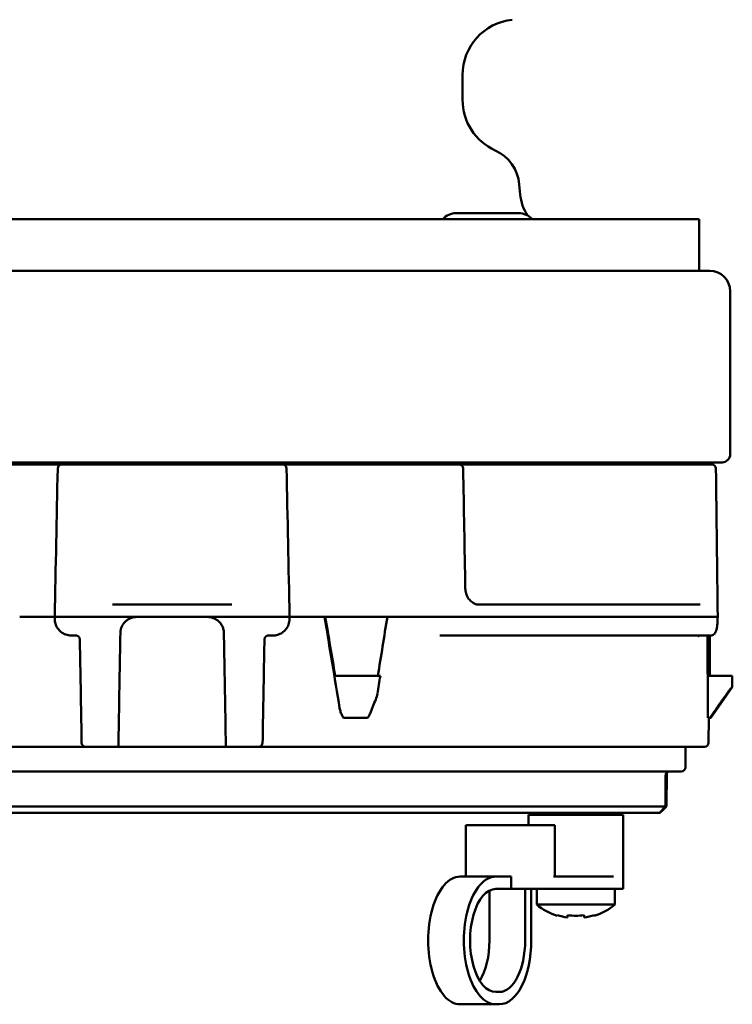
# Model space of a CAD drawing. Units: inches. Extents: x 0.2 to 21.1, y 0.5 to 13.3.
# Drawn here: x 6.2 to 8, y 3.3 to 5.7 of the extents above; entities that cross this region are included whole.
import ezdxf

# ---------------------------------------------------------------- set-up
doc = ezdxf.new("R2010")
doc.units = ezdxf.units.IN
doc.header["$LTSCALE"] = 1.25
doc.header["$MEASUREMENT"] = 0
doc.layers.add('Visible (ANSI)', color=7, linetype='Continuous', lineweight=50)

msp = doc.modelspace()

# ---------------------------------------------------------------- linework, layer by layer
at = {"layer": 'Visible (ANSI)'}
for p, q in [((7.3231, 5.5859), (7.3231, 5.5259)), ((7.461, 5.3205), (7.4631, 5.2962)), ((7.8976, 5.2359), (5.3386, 5.2359)), ((7.4596, 5.2509), (7.3076, 5.2509)), ((7.8976, 5.1109), (7.8976, 5.2359)), ((7.9231, 5.1109), (5.3131, 5.1109)), ((7.9731, 4.6659), (7.9731, 5.0609)), ((5.2831, 4.6459), (7.9531, 4.6459)), ((6.3434, 4.6409), (6.0171, 4.6409)), ((6.4182, 4.6409), (6.3503, 4.6409)), ((6.4182, 4.6409), (6.4284, 4.6409)), ((6.7864, 4.6409), (6.4498, 4.6409)), ((6.8078, 4.6409), (6.818, 4.6409)), ((6.8859, 4.6409), (6.818, 4.6409)), ((7.2191, 4.6409), (6.8928, 4.6409)), ((7.2191, 4.6409), (7.2195, 4.6409)), ((7.2356, 4.6409), (7.247, 4.6409)), ((7.2471, 4.6409), (7.2548, 4.6409)), ((7.3146, 4.6409), (7.2548, 4.6409)), ((7.862, 4.6409), (7.3146, 4.6409)), ((7.8812, 4.6409), (7.9125, 4.6409)), ((7.9282, 4.6409), (7.9125, 4.6409)), ((6.4731, 4.3009), (6.7631, 4.3009)), ((7.3633, 4.3009), (7.9001, 4.3009)), ((6.333, 4.2709), (6.248, 4.2709)), ((6.3331, 4.2652), (6.333, 4.2709)), ((6.5324, 4.2709), (6.3409, 4.2709)), ((6.7038, 4.2709), (6.5324, 4.2709)), ((6.8953, 4.2709), (6.7038, 4.2709)), ((6.9032, 4.2709), (6.9031, 4.2652)), ((6.9882, 4.2709), (6.9032, 4.2709)), ((6.9899, 4.2709), (6.9882, 4.2709)), ((6.9899, 4.2709), (7.1407, 4.2709)), ((7.2192, 4.2709), (7.1407, 4.2709)), ((7.2332, 4.2709), (7.2192, 4.2709)), ((7.2409, 4.2709), (7.2332, 4.2709)), ((7.9424, 4.2709), (7.255, 4.2709)), ((7.9426, 4.2709), (7.9425, 4.2652)), ((6.384, 4.2259), (6.373, 4.2259)), ((6.8631, 4.2259), (6.8521, 4.2259)), ((7.2682, 4.2259), (7.2681, 4.2259)), ((7.2682, 4.2259), (7.2768, 4.2259)), ((7.9257, 4.2259), (7.2768, 4.2259)), ((7.2768, 4.2259), (7.2768, 4.2259)), ((7.9231, 4.2259), (7.9231, 4.1279)), ((7.0178, 4.1279), (7.0141, 4.1279)), ((7.0693, 4.1279), (7.0971, 4.1279)), ((7.9368, 4.1279), (7.9194, 4.1279)), ((7.9768, 4.1279), (7.9781, 4.1279)), ((7.9781, 4.1279), (7.9781, 4.1002)), ((7.9261, 4.0259), (7.9781, 4.1002)), ((7.977, 4.1002), (7.9781, 4.1002)), ((7.0476, 4.0259), (7.0832, 4.0259)), ((7.9237, 4.0259), (7.9185, 4.0259)), ((7.9204, 3.9658), (7.921, 4.0259)), ((7.9237, 4.0259), (7.9261, 4.0259)), ((6.3919, 3.9559), (5.3258, 3.9559)), ((6.4876, 3.9559), (6.4084, 3.9559)), ((6.5176, 3.9559), (6.4876, 3.9559)), ((6.4876, 3.9559), (6.4876, 3.9559)), ((6.5176, 3.9559), (6.7186, 3.9559)), ((6.7486, 3.9559), (6.7186, 3.9559)), ((6.8278, 3.9559), (6.7486, 3.9559)), ((6.7486, 3.9559), (6.7486, 3.9559)), ((7.9104, 3.9559), (6.8443, 3.9559)), ((7.8642, 3.9058), (7.8646, 3.9559)), ((7.1528, 3.8959), (6.0834, 3.8959)), ((7.3096, 3.8959), (7.8416, 3.8959)), ((7.8161, 3.8859), (7.8161, 3.8111)), ((7.8189, 3.8929), (7.8182, 3.8111)), ((7.1488, 3.8109), (6.0874, 3.8109)), ((6.3184, 3.8109), (6.3184, 3.8109)), ((6.9178, 3.8109), (6.9178, 3.8109)), ((7.2834, 3.8109), (7.8064, 3.8109)), ((7.801, 3.7959), (7.8161, 3.8111)), ((7.8161, 3.8111), (7.8182, 3.8111)), ((7.1488, 3.7959), (6.0874, 3.7959)), ((7.2752, 3.7959), (7.7919, 3.7959)), ((7.7131, 3.7909), (7.4831, 3.7909)), ((7.4831, 3.7659), (7.4831, 3.7909)), ((7.7131, 3.6109), (7.7131, 3.7909)), ((7.801, 3.7959), (7.8031, 3.7959)), ((7.344, 3.7659), (7.3315, 3.7659)), ((7.3315, 3.7659), (7.3315, 3.6409)), ((7.344, 3.7659), (7.4522, 3.7659)), ((7.4864, 3.7659), (7.4522, 3.7659)), ((7.4864, 3.7659), (7.5439, 3.7659)), ((7.5472, 3.7659), (7.5439, 3.7659)), ((7.5472, 3.7659), (7.5472, 3.6409)), ((7.4039, 3.6409), (7.3173, 3.6409)), ((7.4414, 3.6409), (7.4039, 3.6409)), ((7.4414, 3.6109), (7.4414, 3.6409)), ((7.5598, 3.6409), (7.5439, 3.6409)), ((7.5598, 3.6409), (7.5633, 3.6409)), ((7.5633, 3.6409), (7.6897, 3.6409)), ((7.4414, 3.6109), (7.4039, 3.6109)), ((7.4414, 3.6109), (7.4522, 3.6109)), ((7.4522, 3.6109), (7.4864, 3.6109)), ((7.4751, 3.4859), (7.4751, 3.6109)), ((7.4864, 3.6109), (7.5598, 3.6109)), ((7.4901, 3.4859), (7.4901, 3.6109)), ((7.5031, 3.6109), (7.5031, 3.5729)), ((7.5633, 3.6109), (7.5598, 3.6109)), ((7.5633, 3.6109), (7.6897, 3.6109)), ((7.7131, 3.6109), (7.6897, 3.6109)), ((7.6931, 3.6109), (7.6931, 3.5729)), ((7.3885, 3.4859), (7.3885, 3.6071)), ((7.5031, 3.5729), (7.6931, 3.5729)), ((7.5531, 3.5473), (7.5531, 3.5458)), ((7.5781, 3.5473), (7.5781, 3.5416)), ((7.6181, 3.5416), (7.6181, 3.5473)), ((7.6431, 3.5458), (7.6431, 3.5473)), ((7.4039, 3.3609), (7.4126, 3.3609)), ((7.4039, 3.3309), (7.3173, 3.3309)), ((7.4039, 3.3309), (7.4126, 3.3309))]:
    msp.add_line(p, q, dxfattribs=at)
for centre, radius, start, end in [((7.4581, 5.5859), 0.135, 96.0423, 180), ((7.4581, 5.5259), 0.135, 180, 245.691), ((7.3613, 5.3118), 0.1, 5, 65.691), ((7.5727, 5.3058), 0.11, 185, 213.5258), ((7.3076, 5.2089), 0.042, 90, 139.9948), ((7.4596, 5.2089), 0.042, 40.0052, 90), ((7.9231, 5.0609), 0.05, 0, 90), ((7.9531, 4.6659), 0.02, 270, 0), ((6.3503, 4.6309), 0.01, 90, 178.8367), ((6.8859, 4.6309), 0.01, 1.1633, 90), ((7.3146, 4.6309), 0.01, 1.0452, 90), ((7.8952, 4.6509), 0.01, 210, 270), ((7.9282, 4.6309), 0.01, 0.7135, 90), ((6.4084, 3.9659), 0.01, 181, 270), ((6.8278, 3.9659), 0.01, 270, 359), ((7.9104, 3.9659), 0.01, 270, 359.5), ((7.8261, 3.8859), 0.01, 89.9989, 180), ((7.8542, 3.9059), 0.01, 270.0007, 359.5), ((7.4979, 3.8009), 0.01, 210, 270), ((7.6983, 3.8009), 0.01, 270, 330), ((7.5981, 3.6886), 0.1497, 230.616, 252.5088), ((7.5981, 3.6886), 0.1497, 287.4912, 309.384), ((7.5981, 3.6886), 0.1484, 252.3454, 262.2535), ((7.5981, 3.6886), 0.1428, 261.9488, 278.0512), ((7.5981, 3.6886), 0.1484, 277.7465, 287.6546)]:
    msp.add_arc(centre, radius, start, end, dxfattribs=at)
for centre, major_axis, ratio, start_param, end_param in [((6.3431, 4.2654), (-0.01, -0.00023), 0.012946, 6.283136, 6.28321), ((6.8931, 4.2654), (0.01, -0.00023), 0.012946, 6.283112, 6.283186), ((-7.8075, 4.1821), (7.9861, -42.56), 0.336824, 1.504571, 1.509761), ((-7.7349, 3.817), (7.981, -42.5326), 0.336824, 1.514974, 1.518329), ((-7.7346, 3.817), (-7.981, -42.5326), 0.336824, 1.641211, 1.644567), ((7.2768, 4.2359), (0, -0.01), 0.491785, 0, 0.000225), ((-35.2642, 3.9406), (43.1829, 0), 0.984808, 0.002006, 0.006709), ((-34.9068, 3.5793), (42.8298, 0), 0.984808, 0.013008, 0.015332), ((7.0939, 4.0783), (0.0185, -0.0075), 0.482758, 6.283182, 6.283256), ((7.3173, 3.4859), (0, 0.155), 0.5, 0, 3.141593), ((7.4039, 3.4859), (0, 0.155), 0.5, 0, 3.141593), ((7.4039, 3.4859), (0, 0.125), 0.5, 0, 3.141593), ((7.326, 3.4859), (0, 0.125), 0.5, 3.813935, 4.712389), ((7.4126, 3.4859), (0, -0.155), 0.5, 0, 1.570796), ((7.4126, 3.4859), (0, -0.125), 0.5, 0, 1.570796)]:
    msp.add_ellipse(centre, major_axis=major_axis, ratio=ratio, start_param=start_param, end_param=end_param, dxfattribs=at)
for points, knots in [([(6.3434, 4.6409), (6.3455, 4.6409), (6.3476, 4.6409), (6.3497, 4.6409), (6.35, 4.6409), (6.3503, 4.6409)], [0, 0, 0, 0, 0.01649739, 0.01649739, 0.019014, 0.019014, 0.019014, 0.019014]), ([(6.4284, 4.6409), (6.4286, 4.6409), (6.4289, 4.6409), (6.4292, 4.6409), (6.4296, 4.6409), (6.4299, 4.6409), (6.4303, 4.6409), (6.4307, 4.6409), (6.4312, 4.6409), (6.4317, 4.6409), (6.4321, 4.6409), (6.4326, 4.6409), (6.4332, 4.6409), (6.4337, 4.6409), (6.4343, 4.6409), (6.4349, 4.6409), (6.4355, 4.6409), (6.4361, 4.6409), (6.4368, 4.6409), (6.4374, 4.6409), (6.4381, 4.6409), (6.4388, 4.6409), (6.4395, 4.6409), (6.4402, 4.6409), (6.4409, 4.6409), (6.4416, 4.6409), (6.4424, 4.6409), (6.4431, 4.6409), (6.4438, 4.6409), (6.4446, 4.6409), (6.4453, 4.6409), (6.4461, 4.6409), (6.4468, 4.6409), (6.4476, 4.6409), (6.4483, 4.6409), (6.449, 4.6409), (6.4498, 4.6409)], [0, 0, 0, 0, 0.083333, 0.083333, 0.083333, 0.166667, 0.166667, 0.166667, 0.25, 0.25, 0.25, 0.333333, 0.333333, 0.333333, 0.416667, 0.416667, 0.416667, 0.5, 0.5, 0.5, 0.583333, 0.583333, 0.583333, 0.666667, 0.666667, 0.666667, 0.75, 0.75, 0.75, 0.833333, 0.833333, 0.833333, 0.916667, 0.916667, 0.916667, 1, 1, 1, 1]), ([(6.7864, 4.6409), (6.7871, 4.6409), (6.7879, 4.6409), (6.7886, 4.6409), (6.7894, 4.6409), (6.7901, 4.6409), (6.7909, 4.6409), (6.7916, 4.6409), (6.7923, 4.6409), (6.7931, 4.6409), (6.7938, 4.6409), (6.7945, 4.6409), (6.7953, 4.6409), (6.796, 4.6409), (6.7967, 4.6409), (6.7974, 4.6409), (6.7981, 4.6409), (6.7987, 4.6409), (6.7994, 4.6409), (6.8, 4.6409), (6.8007, 4.6409), (6.8013, 4.6409), (6.8019, 4.6409), (6.8024, 4.6409), (6.803, 4.6409), (6.8035, 4.6409), (6.804, 4.6409), (6.8045, 4.6409), (6.805, 4.6409), (6.8054, 4.6409), (6.8058, 4.6409), (6.8062, 4.6409), (6.8066, 4.6409), (6.8069, 4.6409), (6.8073, 4.6409), (6.8076, 4.6409), (6.8078, 4.6409)], [0, 0, 0, 0, 0.083333, 0.083333, 0.083333, 0.166667, 0.166667, 0.166667, 0.25, 0.25, 0.25, 0.333333, 0.333333, 0.333333, 0.416667, 0.416667, 0.416667, 0.5, 0.5, 0.5, 0.583333, 0.583333, 0.583333, 0.666667, 0.666667, 0.666667, 0.75, 0.75, 0.75, 0.833333, 0.833333, 0.833333, 0.916667, 0.916667, 0.916667, 1, 1, 1, 1]), ([(6.8769, 4.6409), (6.8769, 4.6409), (6.8769, 4.6409), (6.8769, 4.6409), (6.877, 4.6409), (6.877, 4.6409), (6.877, 4.6409), (6.877, 4.6409), (6.877, 4.6409), (6.877, 4.6409), (6.877, 4.6409), (6.877, 4.6409), (6.877, 4.6409), (6.877, 4.6409), (6.877, 4.6409), (6.877, 4.6409), (6.877, 4.6409), (6.8771, 4.6409), (6.8771, 4.6409), (6.8771, 4.6409), (6.8771, 4.6409), (6.8774, 4.6409), (6.8777, 4.6409), (6.8783, 4.6409)], [0, 0, 0, 0, 0.00001753, 0.00001753, 0.00008763, 0.00008763, 0.00022797, 0.00022797, 0.00028137, 0.00028137, 0.00029912, 0.00029912, 0.00036929, 0.00036929, 0.0005095, 0.0005095, 0.00107032, 0.00107032, 0.00219202, 0.00219202, 0.00668293, 0.00668293, 0.01796893, 0.01796893, 0.01796893, 0.01796893]), ([(6.877, 4.6409), (6.877, 4.6409), (6.877, 4.6409), (6.877, 4.6409), (6.8771, 4.6409), (6.8771, 4.6409), (6.8771, 4.6409), (6.8773, 4.6409), (6.8776, 4.6409), (6.8787, 4.6409), (6.8798, 4.6409), (6.8823, 4.6409), (6.8839, 4.6409), (6.8874, 4.6409), (6.8893, 4.6409), (6.8919, 4.6409), (6.8923, 4.6409), (6.8928, 4.6409)], [0.03945319, 0.03945319, 0.03945319, 0.03945319, 0.03969395, 0.03969395, 0.04090384, 0.04090384, 0.04453557, 0.04453557, 0.05548759, 0.05548759, 0.07182473, 0.07182473, 0.08800425, 0.08800425, 0.10419185, 0.10419185, 0.10788599, 0.10788599, 0.10788599, 0.10788599]), ([(6.8859, 4.6409), (6.886, 4.6409), (6.886, 4.6409), (6.8861, 4.6409), (6.8868, 4.6409), (6.8875, 4.6409), (6.8882, 4.6409), (6.8889, 4.6409), (6.8897, 4.6409), (6.8904, 4.6409)], [0.779512, 0.779512, 0.779512, 0.779512, 0.7857143, 0.7857143, 0.7857143, 0.8571429, 0.8571429, 0.8571429, 0.9272846, 0.9272846, 0.9272846, 0.9272846]), ([(7.2195, 4.6409), (7.2214, 4.6409), (7.2235, 4.6409), (7.2278, 4.6409), (7.2299, 4.6409), (7.2332, 4.6409), (7.2344, 4.6409), (7.2356, 4.6409)], [0, 0, 0, 0, 0.01647253, 0.01647253, 0.03265625, 0.03265625, 0.04207657, 0.04207657, 0.04207657, 0.04207657]), ([(7.862, 4.6409), (7.8622, 4.6409), (7.8624, 4.6409), (7.8627, 4.6409), (7.863, 4.6409), (7.8634, 4.6409), (7.8637, 4.6409), (7.8641, 4.6409), (7.8645, 4.6409), (7.865, 4.6409), (7.8655, 4.6409), (7.866, 4.6409), (7.8665, 4.6409), (7.8671, 4.6409), (7.8676, 4.6409), (7.8682, 4.6409), (7.8688, 4.6409), (7.8695, 4.6409), (7.8701, 4.6409), (7.8708, 4.6409), (7.8715, 4.6409), (7.8722, 4.6409), (7.8729, 4.6409), (7.8736, 4.6409), (7.8744, 4.6409), (7.8751, 4.6409), (7.8759, 4.6409), (7.8766, 4.6409), (7.8774, 4.6409), (7.8781, 4.6409), (7.8789, 4.6409), (7.8797, 4.6409), (7.8804, 4.6409), (7.8812, 4.6409)], [0, 0, 0, 0, 0.090909, 0.090909, 0.090909, 0.181818, 0.181818, 0.181818, 0.272727, 0.272727, 0.272727, 0.363636, 0.363636, 0.363636, 0.454545, 0.454545, 0.454545, 0.545455, 0.545455, 0.545455, 0.636364, 0.636364, 0.636364, 0.727273, 0.727273, 0.727273, 0.818182, 0.818182, 0.818182, 0.909091, 0.909091, 0.909091, 1, 1, 1, 1]), ([(7.3299, 4.3402), (7.33, 4.3361), (7.3306, 4.332), (7.3328, 4.3243), (7.3344, 4.3206), (7.3384, 4.3142), (7.3408, 4.3113), (7.3462, 4.3065), (7.3492, 4.3045), (7.3558, 4.3017), (7.3595, 4.3009), (7.3632, 4.3009)], [0, 0, 0, 0, 0.0313186, 0.0313186, 0.0621376, 0.0621376, 0.0935089, 0.0935089, 0.1260976, 0.1260976, 0.1637599, 0.1637599, 0.1637599, 0.1637599]), ([(6.333, 4.2709), (6.333, 4.2709), (6.333, 4.2709), (6.333, 4.2709), (6.333, 4.2709), (6.3331, 4.2709), (6.3332, 4.2709), (6.3333, 4.2709), (6.3334, 4.2709), (6.3336, 4.2709), (6.3338, 4.2709), (6.334, 4.2709), (6.3342, 4.2709), (6.3344, 4.2709), (6.3347, 4.2709), (6.335, 4.2709), (6.3353, 4.2709), (6.3356, 4.2709), (6.3359, 4.2709), (6.3363, 4.2709), (6.3366, 4.2709), (6.337, 4.2709), (6.3374, 4.2709), (6.3378, 4.2709), (6.3382, 4.2709), (6.3386, 4.2709), (6.3391, 4.2709), (6.3395, 4.2709), (6.34, 4.2709), (6.3404, 4.2709), (6.3409, 4.2709)], [0.2036132, 0.2036132, 0.2036132, 0.2036132, 0.25, 0.25, 0.25, 0.3333333, 0.3333333, 0.3333333, 0.4166667, 0.4166667, 0.4166667, 0.5, 0.5, 0.5, 0.5833333, 0.5833333, 0.5833333, 0.6666667, 0.6666667, 0.6666667, 0.75, 0.75, 0.75, 0.8333333, 0.8333333, 0.8333333, 0.9166667, 0.9166667, 0.9166667, 1, 1, 1, 1]), ([(6.373, 4.2259), (6.3687, 4.2259), (6.3642, 4.2267), (6.3561, 4.2295), (6.3522, 4.2315), (6.3455, 4.2367), (6.3424, 4.2399), (6.3376, 4.247), (6.3358, 4.2509), (6.3337, 4.2583), (6.3332, 4.2617), (6.3331, 4.2652)], [0, 0, 0, 0, 0.0335722, 0.0335722, 0.0663142, 0.0663142, 0.0990166, 0.0990166, 0.1315416, 0.1315416, 0.1575828, 0.1575828, 0.1575828, 0.1575828]), ([(6.9031, 4.2652), (6.903, 4.2608), (6.9022, 4.2564), (6.8992, 4.2484), (6.8971, 4.2446), (6.8919, 4.2379), (6.8887, 4.235), (6.8817, 4.2303), (6.8777, 4.2285), (6.8703, 4.2264), (6.8667, 4.2259), (6.8631, 4.2259)], [0.0000075, 0.0000075, 0.0000075, 0.0000075, 0.0331293, 0.0331293, 0.0654052, 0.0654052, 0.0978343, 0.0978343, 0.1303837, 0.1303837, 0.1575928, 0.1575928, 0.1575928, 0.1575928]), ([(6.9032, 4.2709), (6.9032, 4.2709), (6.9032, 4.2709), (6.9032, 4.2709), (6.9032, 4.2709), (6.9031, 4.2709), (6.903, 4.2709), (6.9029, 4.2709), (6.9027, 4.2709), (6.9026, 4.2709), (6.9024, 4.2709), (6.9022, 4.2709), (6.902, 4.2709), (6.9017, 4.2709), (6.9015, 4.2709), (6.9012, 4.2709), (6.9009, 4.2709), (6.9006, 4.2709), (6.9002, 4.2709), (6.8999, 4.2709), (6.8995, 4.2709), (6.8992, 4.2709), (6.8988, 4.2709), (6.8984, 4.2709), (6.898, 4.2709), (6.8975, 4.2709), (6.8971, 4.2709), (6.8966, 4.2709), (6.8962, 4.2709), (6.8957, 4.2709), (6.8953, 4.2709)], [0.2036187, 0.2036187, 0.2036187, 0.2036187, 0.25, 0.25, 0.25, 0.3333333, 0.3333333, 0.3333333, 0.4166667, 0.4166667, 0.4166667, 0.5, 0.5, 0.5, 0.5833333, 0.5833333, 0.5833333, 0.6666667, 0.6666667, 0.6666667, 0.75, 0.75, 0.75, 0.8333333, 0.8333333, 0.8333333, 0.9166667, 0.9166667, 0.9166667, 1, 1, 1, 1]), ([(7.2409, 4.2709), (7.2411, 4.2709), (7.2413, 4.2709), (7.2415, 4.2709), (7.2417, 4.2709), (7.242, 4.2709), (7.2423, 4.2709), (7.2425, 4.2709), (7.2428, 4.2709), (7.2432, 4.2709), (7.2435, 4.2709), (7.2439, 4.2709), (7.2442, 4.2709), (7.2446, 4.2709), (7.245, 4.2709), (7.2454, 4.2709), (7.2459, 4.2709), (7.2463, 4.2709), (7.2467, 4.2709), (7.2472, 4.2709), (7.2476, 4.2709), (7.2481, 4.2709), (7.2486, 4.2709), (7.249, 4.2709), (7.2495, 4.2709), (7.25, 4.2709), (7.2505, 4.2709), (7.2509, 4.2709), (7.2514, 4.2709), (7.2519, 4.2709), (7.2523, 4.2709), (7.2528, 4.2709), (7.2533, 4.2709), (7.2537, 4.2709), (7.2542, 4.2709), (7.2546, 4.2709), (7.255, 4.2709)], [0, 0, 0, 0, 0.083333, 0.083333, 0.083333, 0.166667, 0.166667, 0.166667, 0.25, 0.25, 0.25, 0.333333, 0.333333, 0.333333, 0.416667, 0.416667, 0.416667, 0.5, 0.5, 0.5, 0.583333, 0.583333, 0.583333, 0.666667, 0.666667, 0.666667, 0.75, 0.75, 0.75, 0.833333, 0.833333, 0.833333, 0.916667, 0.916667, 0.916667, 1, 1, 1, 1]), ([(7.9425, 4.2652), (7.9424, 4.2615), (7.9422, 4.2579), (7.9416, 4.2511), (7.9412, 4.2479), (7.94, 4.2419), (7.9394, 4.2391), (7.9379, 4.2351), (7.9372, 4.2337), (7.9354, 4.2308), (7.9342, 4.2294), (7.9319, 4.2277), (7.931, 4.2272), (7.9287, 4.2262), (7.9272, 4.2259), (7.9257, 4.2259)], [0, 0, 0, 0, 0.0277467, 0.0277467, 0.0550639, 0.0550639, 0.0846184, 0.0846184, 0.1031829, 0.1031829, 0.1220811, 0.1220811, 0.1313504, 0.1313504, 0.144532, 0.144532, 0.144532, 0.144532]), ([(7.9426, 4.2709), (7.9426, 4.2709), (7.9426, 4.2709), (7.9426, 4.2709), (7.9426, 4.2709), (7.9425, 4.2709), (7.9424, 4.2709)], [0.8893465, 0.8893465, 0.8893465, 0.8893465, 0.9166667, 0.9166667, 0.9166667, 1, 1, 1, 1]), ([(6.384, 4.2259), (6.3845, 4.2259), (6.385, 4.2259), (6.3855, 4.2258), (6.386, 4.2257), (6.3865, 4.2256), (6.3869, 4.2255), (6.3874, 4.2254), (6.3878, 4.2252), (6.3883, 4.225), (6.3887, 4.2248), (6.3891, 4.2245), (6.3895, 4.2243), (6.3899, 4.224), (6.3903, 4.2237), (6.3907, 4.2234), (6.391, 4.2231), (6.3913, 4.2228), (6.3916, 4.2224), (6.3919, 4.2221), (6.3922, 4.2217), (6.3925, 4.2213), (6.3927, 4.2209), (6.3929, 4.2205), (6.3931, 4.2201), (6.3933, 4.2197), (6.3935, 4.2192), (6.3936, 4.2188), (6.3938, 4.2184), (6.3939, 4.2179), (6.3939, 4.2175), (6.394, 4.217), (6.394, 4.2166), (6.394, 4.2161)], [0, 0, 0, 0, 0.090909, 0.090909, 0.090909, 0.181818, 0.181818, 0.181818, 0.272727, 0.272727, 0.272727, 0.363636, 0.363636, 0.363636, 0.454545, 0.454545, 0.454545, 0.545455, 0.545455, 0.545455, 0.636364, 0.636364, 0.636364, 0.727273, 0.727273, 0.727273, 0.818182, 0.818182, 0.818182, 0.909091, 0.909091, 0.909091, 1, 1, 1, 1]), ([(6.394, 4.2161), (6.3945, 4.1885), (6.395, 4.1609), (6.3955, 4.1332), (6.396, 4.1054), (6.3965, 4.0776), (6.397, 4.0497), (6.3974, 4.0218), (6.3979, 3.9938), (6.3984, 3.9658)], [0, 0, 0, 0, 0.333333, 0.333333, 0.333333, 0.666667, 0.666667, 0.666667, 1, 1, 1, 1]), ([(6.8378, 3.9658), (6.8383, 3.9939), (6.8387, 4.0219), (6.8392, 4.0498), (6.8397, 4.0777), (6.8402, 4.1056), (6.8407, 4.1333), (6.8412, 4.161), (6.8417, 4.1886), (6.8421, 4.2161)], [0, 0, 0, 0, 0.333333, 0.333333, 0.333333, 0.666667, 0.666667, 0.666667, 1, 1, 1, 1]), ([(6.8421, 4.2161), (6.8421, 4.2166), (6.8422, 4.217), (6.8423, 4.2175), (6.8423, 4.2179), (6.8424, 4.2184), (6.8426, 4.2188), (6.8427, 4.2192), (6.8428, 4.2197), (6.843, 4.2201), (6.8432, 4.2205), (6.8435, 4.2209), (6.8437, 4.2213), (6.844, 4.2217), (6.8442, 4.2221), (6.8445, 4.2224), (6.8448, 4.2228), (6.8452, 4.2231), (6.8455, 4.2234), (6.8459, 4.2237), (6.8462, 4.224), (6.8466, 4.2243), (6.847, 4.2245), (6.8475, 4.2248), (6.8479, 4.225), (6.8483, 4.2252), (6.8488, 4.2254), (6.8492, 4.2255), (6.8497, 4.2256), (6.8502, 4.2257), (6.8507, 4.2258), (6.8512, 4.2259), (6.8516, 4.2259), (6.8521, 4.2259)], [0, 0, 0, 0, 0.090909, 0.090909, 0.090909, 0.181818, 0.181818, 0.181818, 0.272727, 0.272727, 0.272727, 0.363636, 0.363636, 0.363636, 0.454545, 0.454545, 0.454545, 0.545455, 0.545455, 0.545455, 0.636364, 0.636364, 0.636364, 0.727273, 0.727273, 0.727273, 0.818182, 0.818182, 0.818182, 0.909091, 0.909091, 0.909091, 1, 1, 1, 1]), ([(7.9, 4.2259), (7.8994, 4.2259), (7.8987, 4.2258), (7.8975, 4.2255), (7.897, 4.2252), (7.8958, 4.2245), (7.8954, 4.2241), (7.8953, 4.2239), (7.8953, 4.2239), (7.8953, 4.2239)], [0.00086582, 0.00086582, 0.00086582, 0.00086582, 0.0099303, 0.0099303, 0.01902303, 0.01902303, 0.03547919, 0.03547919, 0.03980448, 0.03980448, 0.03980448, 0.03980448]), ([(7.0971, 4.1279), (7.0985, 4.1279), (7.1011, 4.1279), (7.1048, 4.1279), (7.1083, 4.1279), (7.1114, 4.1279), (7.1143, 4.1279), (7.1168, 4.1279), (7.119, 4.1279), (7.1208, 4.1279), (7.1221, 4.1279), (7.1231, 4.1279), (7.1235, 4.1279), (7.1236, 4.1279), (7.1236, 4.1279)], [0, 0, 0, 0, 0.0666667, 0.1333333, 0.2, 0.2666667, 0.3333333, 0.4, 0.4666667, 0.5333333, 0.6, 0.6666667, 0.7333333, 0.7774853, 0.7774853, 0.7774853, 0.7774853]), ([(7.0986, 4.0365), (7.0985, 4.0362), (7.0978, 4.0345), (7.0964, 4.0317), (7.0945, 4.0285), (7.0933, 4.0267), (7.0926, 4.0259)], [0.4600844, 0.4600844, 0.4600844, 0.4600844, 0.5, 0.6666667, 0.8333333, 1, 1, 1, 1]), ([(6.3919, 3.9559), (6.3927, 3.9559), (6.3934, 3.9559), (6.3941, 3.9559), (6.3949, 3.9559), (6.3956, 3.9559), (6.3963, 3.9559), (6.397, 3.9559), (6.3977, 3.9559), (6.3984, 3.9559), (6.399, 3.9559), (6.3997, 3.9559), (6.4003, 3.9559), (6.401, 3.9559), (6.4016, 3.9559), (6.4021, 3.9559), (6.4027, 3.9559), (6.4032, 3.9559), (6.4037, 3.9559), (6.4042, 3.9559), (6.4047, 3.9559), (6.4051, 3.9559), (6.4056, 3.9559), (6.406, 3.9559), (6.4063, 3.9559), (6.4067, 3.9559), (6.407, 3.9559), (6.4072, 3.9559), (6.4075, 3.9559), (6.4077, 3.9559), (6.4079, 3.9559), (6.4081, 3.9559), (6.4082, 3.9559), (6.4083, 3.9559), (6.4084, 3.9559), (6.4084, 3.9559), (6.4084, 3.9559)], [0, 0, 0, 0, 0.083333, 0.083333, 0.083333, 0.166667, 0.166667, 0.166667, 0.25, 0.25, 0.25, 0.333333, 0.333333, 0.333333, 0.416667, 0.416667, 0.416667, 0.5, 0.5, 0.5, 0.583333, 0.583333, 0.583333, 0.666667, 0.666667, 0.666667, 0.75, 0.75, 0.75, 0.833333, 0.833333, 0.833333, 0.916667, 0.916667, 0.916667, 1, 1, 1, 1]), ([(6.8278, 3.9559), (6.8278, 3.9559), (6.8278, 3.9559), (6.8279, 3.9559), (6.828, 3.9559), (6.8281, 3.9559), (6.8283, 3.9559), (6.8285, 3.9559), (6.8287, 3.9559), (6.8289, 3.9559), (6.8292, 3.9559), (6.8295, 3.9559), (6.8299, 3.9559), (6.8302, 3.9559), (6.8306, 3.9559), (6.831, 3.9559), (6.8315, 3.9559), (6.8319, 3.9559), (6.8324, 3.9559), (6.8329, 3.9559), (6.8335, 3.9559), (6.8341, 3.9559), (6.8346, 3.9559), (6.8352, 3.9559), (6.8359, 3.9559), (6.8365, 3.9559), (6.8371, 3.9559), (6.8378, 3.9559), (6.8385, 3.9559), (6.8392, 3.9559), (6.8399, 3.9559), (6.8406, 3.9559), (6.8413, 3.9559), (6.842, 3.9559), (6.8428, 3.9559), (6.8435, 3.9559), (6.8443, 3.9559)], [0, 0, 0, 0, 0.083333, 0.083333, 0.083333, 0.166667, 0.166667, 0.166667, 0.25, 0.25, 0.25, 0.333333, 0.333333, 0.333333, 0.416667, 0.416667, 0.416667, 0.5, 0.5, 0.5, 0.583333, 0.583333, 0.583333, 0.666667, 0.666667, 0.666667, 0.75, 0.75, 0.75, 0.833333, 0.833333, 0.833333, 0.916667, 0.916667, 0.916667, 1, 1, 1, 1]), ([(7.3096, 3.8959), (7.305, 3.8959), (7.3003, 3.8959), (7.2955, 3.8959), (7.2907, 3.8959), (7.2858, 3.8959), (7.2808, 3.8959), (7.2759, 3.8959), (7.2709, 3.8959), (7.2658, 3.8959), (7.2607, 3.8959), (7.2555, 3.8959), (7.2503, 3.8959), (7.2451, 3.8959), (7.2398, 3.8959), (7.2345, 3.8959), (7.2292, 3.8959), (7.2238, 3.8959), (7.2185, 3.8959), (7.2131, 3.8959), (7.2076, 3.8959), (7.2022, 3.8959), (7.1967, 3.8959), (7.1913, 3.8959), (7.1858, 3.8959), (7.1803, 3.8959), (7.1748, 3.8959), (7.1693, 3.8959), (7.1638, 3.8959), (7.1583, 3.8959), (7.1528, 3.8959)], [0, 0, 0, 0, 0.1, 0.1, 0.1, 0.2, 0.2, 0.2, 0.3, 0.3, 0.3, 0.4, 0.4, 0.4, 0.5, 0.5, 0.5, 0.6, 0.6, 0.6, 0.7, 0.7, 0.7, 0.8, 0.8, 0.8, 0.9, 0.9, 0.9, 1, 1, 1, 1]), ([(7.8542, 3.8959), (7.8542, 3.8959), (7.854, 3.8959), (7.8537, 3.8959), (7.8533, 3.8959), (7.8528, 3.8959), (7.8521, 3.8959), (7.8515, 3.8959), (7.8506, 3.8959), (7.8496, 3.8959), (7.8486, 3.8959), (7.8474, 3.8959), (7.8461, 3.8959), (7.8447, 3.8959), (7.8432, 3.8959), (7.8416, 3.8959)], [0, 0, 0, 0, 0.2, 0.2, 0.2, 0.4, 0.4, 0.4, 0.6, 0.6, 0.6, 0.8, 0.8, 0.8, 1, 1, 1, 1]), ([(7.8183, 3.811), (7.8174, 3.8102), (7.8166, 3.8093), (7.8157, 3.8084), (7.8148, 3.8075), (7.8139, 3.8066), (7.8129, 3.8056), (7.8119, 3.8047), (7.811, 3.8037), (7.8099, 3.8027), (7.8089, 3.8017), (7.8078, 3.8006), (7.8067, 3.7995), (7.8055, 3.7984), (7.8043, 3.7972), (7.8031, 3.7959)], [0, 0, 0, 0, 0.2, 0.2, 0.2, 0.4, 0.4, 0.4, 0.6, 0.6, 0.6, 0.8, 0.8, 0.8, 1, 1, 1, 1]), ([(7.801, 3.7959), (7.801, 3.7959), (7.8007, 3.7959), (7.7996, 3.7959), (7.7978, 3.7959), (7.7953, 3.7959), (7.7931, 3.7959), (7.7919, 3.7959)], [0, 0, 0, 0, 0.2, 0.4, 0.6, 0.8, 0.9990205, 0.9990205, 0.9990205, 0.9990205])]:
    msp.add_open_spline(points, degree=3, knots=knots, dxfattribs=at)
for points in [[(6.8904, 4.6409), (6.8912, 4.6409), (6.892, 4.6409), (6.8928, 4.6409)], [(7.247, 4.6409), (7.2471, 4.6409), (7.2471, 4.6409), (7.2471, 4.6409)], [(7.3032, 4.6409), (7.3033, 4.6409), (7.3033, 4.6409), (7.3034, 4.6409)], [(6.333, 4.2709), (6.3354, 4.391), (6.3378, 4.5111), (6.3403, 4.6311)], [(6.8959, 4.6311), (6.8984, 4.5111), (6.9008, 4.391), (6.9032, 4.2709)], [(7.3246, 4.6311), (7.3264, 4.5341), (7.3281, 4.4372), (7.3299, 4.3402)], [(7.9382, 4.631), (7.9397, 4.511), (7.9411, 4.391), (7.9426, 4.2709)], [(7.3632, 4.3009), (7.3632, 4.3009), (7.3632, 4.3009), (7.3632, 4.3009)], [(6.4924, 4.2316), (6.4924, 4.233), (6.4926, 4.2357), (6.4933, 4.2398), (6.4945, 4.2438), (6.496, 4.2477), (6.4979, 4.2513), (6.5002, 4.2548), (6.5028, 4.258), (6.5058, 4.2609), (6.509, 4.2635), (6.5125, 4.2657), (6.5163, 4.2676), (6.5201, 4.2691), (6.5241, 4.2701), (6.5283, 4.2708), (6.531, 4.2709), (6.5324, 4.2709)], [(6.7038, 4.2709), (6.7052, 4.2709), (6.7079, 4.2708), (6.712, 4.2701), (6.716, 4.2691), (6.7199, 4.2676), (6.7236, 4.2657), (6.7271, 4.2635), (6.7304, 4.2609), (6.7333, 4.258), (6.736, 4.2548), (6.7383, 4.2513), (6.7402, 4.2477), (6.7417, 4.2438), (6.7429, 4.2398), (6.7436, 4.2357), (6.7438, 4.233), (6.7438, 4.2316)], [(6.4924, 4.2316), (6.4919, 4.202), (6.4909, 4.1428), (6.4893, 4.0542), (6.4883, 3.9952), (6.4878, 3.9658)], [(6.7484, 3.9658), (6.7479, 3.9952), (6.7469, 4.0542), (6.7453, 4.1428), (6.7443, 4.202), (6.7438, 4.2316)], [(6.373, 4.2259), (6.373, 4.2259), (6.373, 4.2259), (6.373, 4.2259)], [(6.8631, 4.2259), (6.8631, 4.2259), (6.8631, 4.2259), (6.8631, 4.2259)], [(7.2768, 4.2259), (7.2768, 4.2259), (7.2768, 4.2259), (7.2768, 4.2259)], [(7.0178, 4.1279), (7.0183, 4.1279), (7.0194, 4.1279), (7.0214, 4.1279), (7.0238, 4.1279), (7.0265, 4.1279), (7.0295, 4.1279), (7.0329, 4.1279), (7.0364, 4.1279), (7.0402, 4.1279), (7.0442, 4.1279), (7.0483, 4.1279), (7.0525, 4.1279), (7.0568, 4.1279), (7.061, 4.1279), (7.0652, 4.1279), (7.0679, 4.1279), (7.0693, 4.1279)], [(7.1236, 4.1279), (7.1212, 4.1136), (7.1188, 4.0992), (7.1165, 4.0849)], [(7.9368, 4.1279), (7.9382, 4.1279), (7.9408, 4.1279), (7.9449, 4.1279), (7.9488, 4.1279), (7.9526, 4.1279), (7.9562, 4.1279), (7.9597, 4.1279), (7.9629, 4.1279), (7.9659, 4.1279), (7.9685, 4.1279), (7.9709, 4.1279), (7.9729, 4.1279), (7.9745, 4.1279), (7.9757, 4.1279), (7.9765, 4.1279), (7.9768, 4.1279), (7.9768, 4.1279)], [(7.977, 4.1002), (7.977, 4.1002), (7.9769, 4.1001), (7.9765, 4.0997), (7.9759, 4.0991), (7.9752, 4.0982), (7.9742, 4.097), (7.973, 4.0955), (7.9716, 4.0937), (7.9699, 4.0914), (7.968, 4.0888), (7.9656, 4.0856), (7.9629, 4.0818), (7.9597, 4.0774), (7.956, 4.0724), (7.9519, 4.0666), (7.9474, 4.0601), (7.9425, 4.0531), (7.9391, 4.0483), (7.9374, 4.0458)], [(7.1124, 4.0707), (7.1078, 4.0593), (7.1032, 4.0479), (7.0986, 4.0365)], [(7.1164, 4.0846), (7.1157, 4.0799), (7.1143, 4.0753), (7.1125, 4.0708)], [(7.1164, 4.0846), (7.1164, 4.0846), (7.1164, 4.0846), (7.1164, 4.0846)], [(7.0345, 4.0259), (7.0339, 4.0267), (7.0326, 4.0285), (7.0307, 4.0317), (7.0289, 4.0354), (7.0272, 4.0397), (7.0258, 4.0445), (7.0251, 4.0479), (7.0248, 4.0496)], [(7.9237, 4.0259), (7.9252, 4.0281), (7.9282, 4.0325), (7.9328, 4.0391), (7.9358, 4.0435), (7.9374, 4.0458)], [(7.0476, 4.0259), (7.047, 4.0259), (7.0458, 4.0259), (7.0439, 4.0259), (7.0421, 4.0259), (7.0402, 4.0259), (7.0383, 4.0259), (7.0364, 4.0259), (7.0351, 4.0259), (7.0345, 4.0259)], [(7.0926, 4.0259), (7.0924, 4.0259), (7.0919, 4.0259), (7.091, 4.0259), (7.09, 4.0259), (7.0889, 4.0259), (7.0876, 4.0259), (7.0862, 4.0259), (7.0848, 4.0259), (7.0838, 4.0259), (7.0832, 4.0259)], [(6.4878, 3.9658), (6.4878, 3.9653), (6.4877, 3.9643), (6.4877, 3.963), (6.4877, 3.9617), (6.4877, 3.9604), (6.4876, 3.9593), (6.4876, 3.9583), (6.4876, 3.9575), (6.4876, 3.9568), (6.4876, 3.9563), (6.4876, 3.956), (6.4876, 3.9559), (6.4876, 3.9559)], [(6.7486, 3.9559), (6.7486, 3.9559), (6.7486, 3.956), (6.7486, 3.9563), (6.7486, 3.9568), (6.7486, 3.9575), (6.7485, 3.9583), (6.7485, 3.9593), (6.7485, 3.9604), (6.7485, 3.9617), (6.7485, 3.963), (6.7484, 3.9643), (6.7484, 3.9653), (6.7484, 3.9658)], [(7.2834, 3.8109), (7.2789, 3.8109), (7.2699, 3.8109), (7.2558, 3.8109), (7.2414, 3.8109), (7.2265, 3.8109), (7.2113, 3.8109), (7.1959, 3.8109), (7.1803, 3.8109), (7.1646, 3.8109), (7.1541, 3.8109), (7.1488, 3.8109)], [(7.8161, 3.8111), (7.8161, 3.811), (7.8158, 3.811), (7.8147, 3.811), (7.8127, 3.811), (7.81, 3.811), (7.8077, 3.8109), (7.8064, 3.8109)], [(7.2752, 3.7959), (7.2711, 3.7959), (7.2627, 3.7959), (7.2496, 3.7959), (7.2359, 3.7959), (7.2219, 3.7959), (7.2075, 3.7959), (7.1929, 3.7959), (7.1782, 3.7959), (7.1635, 3.7959), (7.1537, 3.7959), (7.1488, 3.7959)]]:
    msp.add_open_spline(points, degree=3, dxfattribs=at)

doc.saveas('drawing.dxf')
